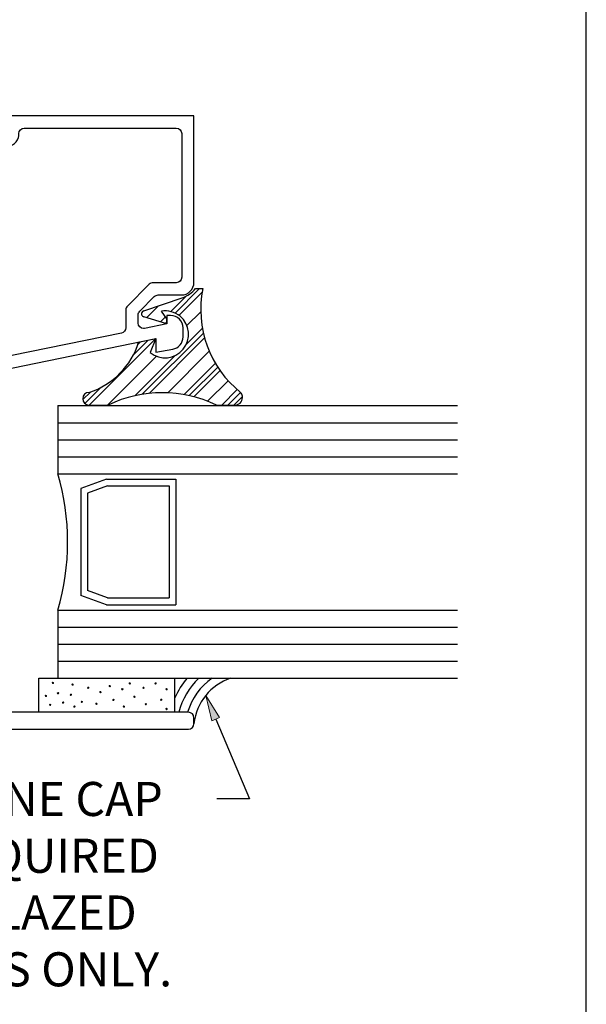
# Model space of a CAD drawing. Units: inches. Extents: x 0.5 to 8, y 0.3 to 10.6.
# Drawn here: x 5.9 to 8, y 3.1 to 6.7 of the extents above; entities that cross this region are included whole.
import ezdxf

# ---------------------------------------------------------------- set-up
doc = ezdxf.new("R2010")
doc.units = ezdxf.units.IN
doc.header["$MEASUREMENT"] = 0
doc.layers.add('OBJ', color=7, linetype='Continuous')
doc.layers.add('POLY', color=7, linetype='Continuous')

# ---------------------------------------------------------------- blocks, each defined once
blk = doc.blocks.new('block 15')
at = {"color": 7, "lineweight": 25, "true_color": 0xffffff}
blk.add_lwpolyline([(7.9875, 0.3182), (7.9875, 9.6307)], dxfattribs=at)
blk = doc.blocks.new('block 251')
at = {"color": 242, "lineweight": 25, "true_color": 0xcc0033}
blk.add_lwpolyline([(6.1632, 5.2745), (6.4072, 5.5184)], dxfattribs=at)
blk = doc.blocks.new('block 252')
at = {"color": 242, "lineweight": 25, "true_color": 0xcc0033}
blk.add_lwpolyline([(6.4923, 5.6036), (6.5774, 5.6887)], dxfattribs=at)
blk = doc.blocks.new('block 253')
at = {"color": 242, "lineweight": 25, "true_color": 0xcc0033}
blk.add_lwpolyline([(6.383, 5.3175), (6.5863, 5.5208)], dxfattribs=at)
blk = doc.blocks.new('block 254')
at = {"color": 242, "lineweight": 25, "true_color": 0xcc0033}
blk.add_lwpolyline([(6.5472, 5.3049), (6.6432, 5.4009)], dxfattribs=at)
blk = doc.blocks.new('block 255')
at = {"color": 242, "lineweight": 25, "true_color": 0xcc0033}
blk.add_lwpolyline([(6.6936, 5.2745), (6.7251, 5.306)], dxfattribs=at)
blk = doc.blocks.new('block 256')
at = {"color": 242, "lineweight": 25, "true_color": 0xcc0033}
blk.add_lwpolyline([(6.147, 5.2803), (6.2059, 5.3393)], dxfattribs=at)
blk = doc.blocks.new('block 257')
at = {"color": 242, "lineweight": 25, "true_color": 0xcc0033}
blk.add_lwpolyline([(6.4785, 5.6118), (6.5682, 5.7016)], dxfattribs=at)
blk = doc.blocks.new('block 258')
at = {"color": 242, "lineweight": 25, "true_color": 0xcc0033}
blk.add_lwpolyline([(6.3246, 5.458), (6.3794, 5.5127)], dxfattribs=at)
blk = doc.blocks.new('block 259')
at = {"color": 242, "lineweight": 25, "true_color": 0xcc0033}
blk.add_lwpolyline([(6.4411, 5.5744), (6.4472, 5.5805)], dxfattribs=at)
blk = doc.blocks.new('block 260')
at = {"color": 242, "lineweight": 25, "true_color": 0xcc0033}
blk.add_lwpolyline([(6.3575, 5.314), (6.5819, 5.5384)], dxfattribs=at)
blk = doc.blocks.new('block 261')
at = {"color": 242, "lineweight": 25, "true_color": 0xcc0033}
blk.add_lwpolyline([(6.5295, 5.3093), (6.6343, 5.4141)], dxfattribs=at)
blk = doc.blocks.new('block 262')
at = {"color": 242, "lineweight": 25, "true_color": 0xcc0033}
blk.add_lwpolyline([(6.6715, 5.2745), (6.7182, 5.3212)], dxfattribs=at)
blk = doc.blocks.new('block 263')
at = {"color": 242, "lineweight": 25, "true_color": 0xcc0033}
blk.add_lwpolyline([(6.1393, 5.2948), (6.167, 5.3224)], dxfattribs=at)
blk = doc.blocks.new('block 264')
at = {"color": 242, "lineweight": 25, "true_color": 0xcc0033}
blk.add_lwpolyline([(6.4623, 5.6177), (6.5194, 5.6749)], dxfattribs=at)
blk = doc.blocks.new('block 265')
at = {"color": 242, "lineweight": 25, "true_color": 0xcc0033}
blk.add_lwpolyline([(6.3415, 5.497), (6.3516, 5.507)], dxfattribs=at)
blk = doc.blocks.new('block 266')
at = {"color": 242, "lineweight": 25, "true_color": 0xcc0033}
blk.add_lwpolyline([(6.4241, 5.5796), (6.4424, 5.5978)], dxfattribs=at)
blk = doc.blocks.new('block 267')
at = {"color": 242, "lineweight": 25, "true_color": 0xcc0033}
blk.add_lwpolyline([(6.33, 5.3087), (6.477, 5.4557)], dxfattribs=at)
blk = doc.blocks.new('block 268')
at = {"color": 242, "lineweight": 25, "true_color": 0xcc0033}
blk.add_lwpolyline([(6.5197, 5.4983), (6.5781, 5.5568)], dxfattribs=at)
blk = doc.blocks.new('block 269')
at = {"color": 242, "lineweight": 25, "true_color": 0xcc0033}
blk.add_lwpolyline([(6.5111, 5.3129), (6.6258, 5.4277)], dxfattribs=at)
blk = doc.blocks.new('block 270')
at = {"color": 242, "lineweight": 25, "true_color": 0xcc0033}
blk.add_lwpolyline([(6.6494, 5.2745), (6.7061, 5.3312)], dxfattribs=at)
blk = doc.blocks.new('block 271')
at = {"color": 242, "lineweight": 25, "true_color": 0xcc0033}
blk.add_lwpolyline([(6.3732, 5.5949), (6.4173, 5.639)], dxfattribs=at)
blk = doc.blocks.new('block 272')
at = {"color": 242, "lineweight": 25, "true_color": 0xcc0033}
blk.add_lwpolyline([(6.2295, 5.2745), (6.4092, 5.4541)], dxfattribs=at)
blk = doc.blocks.new('block 273')
at = {"color": 242, "lineweight": 25, "true_color": 0xcc0033}
blk.add_lwpolyline([(6.5212, 5.5662), (6.5722, 5.6172)], dxfattribs=at)
blk = doc.blocks.new('block 274')
at = {"color": 242, "lineweight": 25, "true_color": 0xcc0033}
blk.add_lwpolyline([(6.4514, 5.3196), (6.6036, 5.4718)], dxfattribs=at)
blk = doc.blocks.new('block 275')
at = {"color": 242, "lineweight": 25, "true_color": 0xcc0033}
blk.add_lwpolyline([(6.5972, 5.2886), (6.6726, 5.364)], dxfattribs=at)
blk = doc.blocks.new('block 381')
at = {"color": 3, "true_color": 0x00ff00, "char_height": 0.125, "attachment_point": 7}
for s, insert in [('\\fMyriad Pro|b0|i0|c0|p34;\\W1;SILICONE CAP ', (5.3208, 3.7669)), ('\\fMyriad Pro|b0|i0|c0|p34;\\W1;BEAD REQUIRED ', (5.1124, 3.5586)), ('\\fMyriad Pro|b0|i0|c0|p34;\\W1;ON FIELD GLAZED ', (4.922, 3.3503)), ('\\fMyriad Pro|b0|i0|c0|p34;\\W1;WINDOWS ONLY.', (5.1303, 3.1419))]:
    blk.add_mtext(s, dxfattribs=dict(at, insert=insert))
blk = doc.blocks.new('block 382')
at = {"true_color": 0xff0000}
h = blk.add_hatch(color=1, dxfattribs=at)
h.dxf.hatch_style = 2
h.paths.add_polyline_path([(6.6126, 4.1165), (6.5904, 4.2089), (6.6414, 4.1287)])
at = {"lineweight": 0}
blk.add_lwpolyline([(6.6126, 4.1165), (6.5904, 4.2089), (6.6414, 4.1287), (6.6126, 4.1165)], dxfattribs=at)
at = {"color": 1, "lineweight": 25, "true_color": 0xff0000}
for points in [[(6.627, 4.1226), (6.7514, 3.8294)], [(6.7514, 3.8294), (6.6318, 3.8294)]]:
    blk.add_lwpolyline(points, dxfattribs=at)
blk = doc.blocks.new('block 449')
at = {"layer": 'OBJ', "color": 4, "lineweight": 25, "true_color": 0x00ffff}
blk.add_open_spline([(5.2432, 5.1214), (5.2321, 5.1214), (5.2232, 5.1125), (5.2232, 5.1014), (5.2232, 5.1014), (5.2232, 5.0564), (5.2232, 5.0564), (5.2232, 5.0454), (5.2321, 5.0364), (5.2432, 5.0364), (5.2432, 5.0364), (5.4832, 5.0364), (5.4832, 5.0364), (5.4942, 5.0364), (5.5032, 5.0454), (5.5032, 5.0564), (5.5032, 5.0564), (5.5032, 5.1014), (5.5032, 5.1014), (5.5032, 5.1125), (5.4942, 5.1214), (5.4832, 5.1214), (5.4721, 5.1214), (5.4632, 5.1304), (5.4632, 5.1414), (5.4632, 5.1525), (5.4721, 5.1614), (5.4832, 5.1614), (5.4832, 5.1614), (5.5032, 5.1614), (5.5032, 5.1614), (5.5032, 5.1614), (5.5652, 5.1614), (5.5652, 5.1614), (5.5652, 5.1614), (5.5652, 5.0564), (5.5652, 5.0564), (5.5652, 5.0454), (5.5741, 5.0364), (5.5852, 5.0364), (5.5852, 5.0364), (5.7352, 5.0364), (5.7352, 5.0364), (5.7694, 5.0364), (5.7972, 5.0087), (5.7972, 4.9744), (5.7972, 4.9744), (5.7972, 4.1474), (5.7972, 4.1474), (5.7972, 4.1474), (6.5272, 4.1474), (6.5272, 4.1474), (6.5382, 4.1474), (6.5472, 4.1385), (6.5472, 4.1274), (6.5472, 4.1274), (6.5472, 4.1054), (6.5472, 4.1054), (6.5472, 4.0944), (6.5382, 4.0854), (6.5272, 4.0854), (6.5272, 4.0854), (4.4422, 4.0854), (4.4422, 4.0854), (4.4311, 4.0854), (4.4222, 4.0944), (4.4222, 4.1054), (4.4222, 4.1054), (4.4222, 4.1904), (4.4222, 4.1904), (4.4222, 4.2015), (4.4311, 4.2104), (4.4422, 4.2104), (4.4422, 4.2104), (4.4922, 4.2104), (4.4922, 4.2104), (4.5005, 4.2104), (4.5072, 4.2037), (4.5072, 4.1954), (4.5072, 4.1872), (4.5005, 4.1804), (4.4922, 4.1804), (4.4922, 4.1804), (4.4622, 4.1804), (4.4622, 4.1804), (4.4622, 4.1804), (4.4622, 4.1304), (4.4622, 4.1304), (4.4622, 4.1304), (4.6422, 4.1304), (4.6422, 4.1304), (4.6422, 4.1304), (4.6422, 4.1804), (4.6422, 4.1804), (4.6422, 4.1804), (4.6122, 4.1804), (4.6122, 4.1804), (4.6039, 4.1804), (4.5972, 4.1872), (4.5972, 4.1954), (4.5972, 4.2037), (4.6039, 4.2104), (4.6122, 4.2104), (4.6122, 4.2104), (4.6622, 4.2104), (4.6622, 4.2104), (4.6732, 4.2104), (4.6822, 4.2015), (4.6822, 4.1904), (4.6822, 4.1904), (4.6822, 4.1674), (4.6822, 4.1674), (4.6822, 4.1564), (4.6911, 4.1474), (4.7022, 4.1474), (4.7022, 4.1474), (5.1532, 4.1474), (5.1532, 4.1474), (5.1642, 4.1474), (5.1732, 4.1564), (5.1732, 4.1674), (5.1732, 4.1674), (5.1732, 4.6644), (5.1732, 4.6644), (5.1732, 4.6755), (5.1821, 4.6844), (5.1932, 4.6844), (5.1932, 4.6844), (5.2232, 4.6844), (5.2232, 4.6844), (5.2232, 4.6844), (5.2232, 4.5844), (5.2232, 4.5844), (5.2232, 4.5844), (5.3632, 4.5844), (5.3632, 4.5844), (5.3632, 4.5844), (5.3632, 4.9744), (5.3632, 4.9744), (5.3632, 4.9744), (5.2232, 4.9744), (5.2232, 4.9744), (5.2232, 4.9744), (5.2232, 4.8744), (5.2232, 4.8744), (5.2232, 4.8744), (5.1932, 4.8744), (5.1932, 4.8744), (5.1821, 4.8744), (5.1732, 4.8834), (5.1732, 4.8944), (5.1732, 4.8944), (5.1732, 5.0994), (5.1732, 5.0994), (5.1732, 5.1337), (5.2009, 5.1614), (5.2352, 5.1614), (5.2352, 5.1614), (5.2432, 5.1614), (5.2432, 5.1614), (5.2542, 5.1614), (5.2632, 5.1525), (5.2632, 5.1414), (5.2632, 5.1304), (5.2542, 5.1214), (5.2432, 5.1214)], degree=3, knots=[0, 0, 0, 0, 1, 1, 1, 2, 2, 2, 3, 3, 3, 4, 4, 4, 5, 5, 5, 6, 6, 6, 7, 7, 7, 8, 8, 8, 9, 9, 9, 10, 10, 10, 11, 11, 11, 12, 12, 12, 13, 13, 13, 14, 14, 14, 15, 15, 15, 16, 16, 16, 17, 17, 17, 18, 18, 18, 19, 19, 19, 20, 20, 20, 21, 21, 21, 22, 22, 22, 23, 23, 23, 24, 24, 24, 25, 25, 25, 26, 26, 26, 27, 27, 27, 28, 28, 28, 29, 29, 29, 30, 30, 30, 31, 31, 31, 32, 32, 32, 33, 33, 33, 34, 34, 34, 35, 35, 35, 36, 36, 36, 37, 37, 37, 38, 38, 38, 39, 39, 39, 40, 40, 40, 41, 41, 41, 42, 42, 42, 43, 43, 43, 44, 44, 44, 45, 45, 45, 46, 46, 46, 47, 47, 47, 48, 48, 48, 49, 49, 49, 50, 50, 50, 51, 51, 51, 52, 52, 52, 53, 53, 53, 54, 54, 54, 55, 55, 55, 55], dxfattribs=at)
blk = doc.blocks.new('block 476')
at = {"layer": 'OBJ', "color": 4, "lineweight": 25, "true_color": 0x00ffff}
blk.add_open_spline([(6.0472, 4.5224), (6.0957, 4.6856), (6.0957, 4.8593), (6.0472, 5.0224)], degree=3, dxfattribs=at)
blk = doc.blocks.new('block 477')
at = {"layer": 'OBJ', "color": 4, "lineweight": 25, "true_color": 0x00ffff}
blk.add_lwpolyline([(6.1566, 4.9512), (6.1566, 4.5937)], dxfattribs=at)
blk = doc.blocks.new('block 478')
at = {"layer": 'OBJ', "color": 4, "lineweight": 25, "true_color": 0x00ffff}
blk.add_lwpolyline([(6.1316, 4.9688), (6.1316, 4.5761)], dxfattribs=at)
blk = doc.blocks.new('block 479')
at = {"layer": 'OBJ', "color": 4, "lineweight": 25, "true_color": 0x00ffff}
blk.add_lwpolyline([(6.4563, 4.9778), (6.4563, 4.5671)], dxfattribs=at)
blk = doc.blocks.new('block 480')
at = {"layer": 'OBJ', "color": 4, "lineweight": 25, "true_color": 0x00ffff}
blk.add_lwpolyline([(6.4813, 5.0028), (6.4813, 4.5421)], dxfattribs=at)
blk = doc.blocks.new('block 481')
at = {"layer": 'OBJ', "color": 4, "lineweight": 25, "true_color": 0x00ffff}
blk.add_lwpolyline([(6.0472, 4.2724), (7.5141, 4.2724)], dxfattribs=at)
blk = doc.blocks.new('block 482')
at = {"layer": 'OBJ', "color": 4, "lineweight": 25, "true_color": 0x00ffff}
blk.add_lwpolyline([(6.0472, 4.5224), (7.5141, 4.5224)], dxfattribs=at)
blk = doc.blocks.new('block 483')
at = {"layer": 'OBJ', "color": 4, "lineweight": 25, "true_color": 0x00ffff}
blk.add_lwpolyline([(6.0472, 4.4599), (7.5141, 4.4599)], dxfattribs=at)
blk = doc.blocks.new('block 484')
at = {"layer": 'OBJ', "color": 4, "lineweight": 25, "true_color": 0x00ffff}
blk.add_lwpolyline([(6.0472, 4.3974), (7.5141, 4.3974)], dxfattribs=at)
blk = doc.blocks.new('block 485')
at = {"layer": 'OBJ', "color": 4, "lineweight": 25, "true_color": 0x00ffff}
blk.add_lwpolyline([(6.0472, 4.3349), (7.5141, 4.3349)], dxfattribs=at)
blk = doc.blocks.new('block 486')
at = {"layer": 'OBJ', "color": 4, "lineweight": 25, "true_color": 0x00ffff}
blk.add_lwpolyline([(6.2259, 4.5421), (6.1316, 4.5761)], dxfattribs=at)
blk = doc.blocks.new('block 487')
at = {"layer": 'OBJ', "color": 4, "lineweight": 25, "true_color": 0x00ffff}
blk.add_lwpolyline([(6.2303, 4.5671), (6.4563, 4.5671)], dxfattribs=at)
blk = doc.blocks.new('block 488')
at = {"layer": 'OBJ', "color": 4, "lineweight": 25, "true_color": 0x00ffff}
blk.add_lwpolyline([(6.2259, 4.5421), (6.4813, 4.5421)], dxfattribs=at)
blk = doc.blocks.new('block 489')
at = {"layer": 'OBJ', "color": 4, "lineweight": 25, "true_color": 0x00ffff}
blk.add_lwpolyline([(6.2303, 4.5671), (6.1566, 4.5937)], dxfattribs=at)
blk = doc.blocks.new('block 490')
at = {"layer": 'OBJ', "color": 4, "lineweight": 25, "true_color": 0x00ffff}
blk.add_lwpolyline([(6.0472, 4.5224), (6.0472, 4.2724)], dxfattribs=at)
blk = doc.blocks.new('block 491')
at = {"layer": 'OBJ', "color": 4, "lineweight": 25, "true_color": 0x00ffff}
blk.add_lwpolyline([(6.0472, 5.0224), (7.5141, 5.0224)], dxfattribs=at)
blk = doc.blocks.new('block 492')
at = {"layer": 'OBJ', "color": 4, "lineweight": 25, "true_color": 0x00ffff}
blk.add_lwpolyline([(6.0472, 5.2724), (7.5141, 5.2724)], dxfattribs=at)
blk = doc.blocks.new('block 493')
at = {"layer": 'OBJ', "color": 4, "lineweight": 25, "true_color": 0x00ffff}
blk.add_lwpolyline([(6.0472, 5.2099), (7.5141, 5.2099)], dxfattribs=at)
blk = doc.blocks.new('block 494')
at = {"layer": 'OBJ', "color": 4, "lineweight": 25, "true_color": 0x00ffff}
blk.add_lwpolyline([(6.0472, 5.1474), (7.5141, 5.1474)], dxfattribs=at)
blk = doc.blocks.new('block 495')
at = {"layer": 'OBJ', "color": 4, "lineweight": 25, "true_color": 0x00ffff}
blk.add_lwpolyline([(6.0472, 5.0849), (7.5141, 5.0849)], dxfattribs=at)
blk = doc.blocks.new('block 496')
at = {"layer": 'OBJ', "color": 4, "lineweight": 25, "true_color": 0x00ffff}
blk.add_open_spline([(5.8782, 5.4558), (5.8782, 5.4558), (6.2812, 5.5385), (6.2812, 5.5385), (6.2905, 5.5404), (6.2972, 5.5486), (6.2972, 5.5581), (6.2972, 5.5581), (6.2972, 5.6234), (6.2972, 5.6234), (6.2972, 5.6287), (6.2993, 5.6338), (6.303, 5.6375), (6.303, 5.6375), (6.3831, 5.7176), (6.3831, 5.7176), (6.3868, 5.7213), (6.3919, 5.7234), (6.3972, 5.7234), (6.3972, 5.7234), (6.4822, 5.7234), (6.4822, 5.7234), (6.4932, 5.7234), (6.5022, 5.7324), (6.5022, 5.7434), (6.5022, 5.7434), (6.5022, 6.2704), (6.5022, 6.2704), (6.5022, 6.2815), (6.4932, 6.2904), (6.4822, 6.2904), (6.4822, 6.2904), (5.9242, 6.2904), (5.9242, 6.2904), (5.9131, 6.2904), (5.9042, 6.2815), (5.9042, 6.2704), (5.9042, 6.2704), (5.9042, 6.2681), (5.9042, 6.2681), (5.9042, 6.2642), (5.9037, 6.2603), (5.9027, 6.2565), (5.8963, 6.2325), (5.8716, 6.2182), (5.8476, 6.2246), (5.8476, 6.2246), (5.8092, 6.2349), (5.8092, 6.2349), (5.8092, 6.2349), (5.8092, 6.2814), (5.8092, 6.2814), (5.8092, 6.2814), (5.8392, 6.2734), (5.8392, 6.2734), (5.8392, 6.2734), (5.8592, 6.2734), (5.8592, 6.2734), (5.8592, 6.2734), (5.8592, 6.3354), (5.8592, 6.3354), (5.8592, 6.3354), (6.5472, 6.3354), (6.5472, 6.3354), (6.5472, 6.3354), (6.5472, 5.7244), (6.5472, 5.7244), (6.5472, 5.699), (6.5266, 5.6784), (6.5012, 5.6784), (6.5012, 5.6784), (6.4159, 5.6784), (6.4159, 5.6784), (6.4106, 5.6784), (6.4055, 5.6763), (6.4017, 5.6726), (6.4017, 5.6726), (6.348, 5.6189), (6.348, 5.6189), (6.3443, 5.6151), (6.3422, 5.6101), (6.3422, 5.6048), (6.3422, 5.6048), (6.3422, 5.5756), (6.3422, 5.5756), (6.3422, 5.5645), (6.3511, 5.5556), (6.3622, 5.5556), (6.3635, 5.5556), (6.3649, 5.5557), (6.3662, 5.556), (6.3662, 5.556), (6.4472, 5.5726), (6.4472, 5.5726), (6.4472, 5.5726), (6.4472, 5.6034), (6.4472, 5.6034), (6.4472, 5.6034), (6.4612, 5.6034), (6.4612, 5.6034), (6.4866, 5.6034), (6.5072, 5.5828), (6.5072, 5.5574), (6.5072, 5.5574), (6.5072, 5.5247), (6.5072, 5.5247), (6.5072, 5.5024), (6.4912, 5.4832), (6.4692, 5.4794), (6.4692, 5.4794), (6.4072, 5.4684), (6.4072, 5.4684), (6.4072, 5.4684), (6.4072, 5.5184), (6.4072, 5.5184), (6.4072, 5.5184), (5.8342, 5.4009), (5.8342, 5.4009), (5.8329, 5.4006), (5.8315, 5.4004), (5.8302, 5.4004), (5.8302, 5.4004), (5.7532, 5.4004), (5.7532, 5.4004), (5.7278, 5.4004), (5.7072, 5.421), (5.7072, 5.4464), (5.7072, 5.4464), (5.7072, 5.4934), (5.7072, 5.4934), (5.7075, 5.5055), (5.7171, 5.5152), (5.7292, 5.5154), (5.7416, 5.5157), (5.7519, 5.5059), (5.7522, 5.4934), (5.7522, 5.4934), (5.7522, 5.4454), (5.7522, 5.4454), (5.7522, 5.4454), (5.8092, 5.4454), (5.8092, 5.4454), (5.8092, 5.4454), (5.8092, 5.6114), (5.8092, 5.6114), (5.8095, 5.6235), (5.8191, 5.6332), (5.8312, 5.6334), (5.8436, 5.6337), (5.8539, 5.6239), (5.8542, 5.6114), (5.8542, 5.6114), (5.8542, 5.4754), (5.8542, 5.4754), (5.8542, 5.4644), (5.8631, 5.4554), (5.8742, 5.4554), (5.8755, 5.4554), (5.8769, 5.4556), (5.8782, 5.4558)], degree=3, knots=[0, 0, 0, 0, 1, 1, 1, 2, 2, 2, 3, 3, 3, 4, 4, 4, 5, 5, 5, 6, 6, 6, 7, 7, 7, 8, 8, 8, 9, 9, 9, 10, 10, 10, 11, 11, 11, 12, 12, 12, 13, 13, 13, 14, 14, 14, 15, 15, 15, 16, 16, 16, 17, 17, 17, 18, 18, 18, 19, 19, 19, 20, 20, 20, 21, 21, 21, 22, 22, 22, 23, 23, 23, 24, 24, 24, 25, 25, 25, 26, 26, 26, 27, 27, 27, 28, 28, 28, 29, 29, 29, 30, 30, 30, 31, 31, 31, 32, 32, 32, 33, 33, 33, 34, 34, 34, 35, 35, 35, 36, 36, 36, 37, 37, 37, 38, 38, 38, 39, 39, 39, 40, 40, 40, 41, 41, 41, 42, 42, 42, 43, 43, 43, 44, 44, 44, 45, 45, 45, 46, 46, 46, 47, 47, 47, 48, 48, 48, 49, 49, 49, 50, 50, 50, 51, 51, 51, 52, 52, 52, 53, 53, 53, 53], dxfattribs=at)
blk = doc.blocks.new('block 497')
at = {"layer": 'OBJ', "color": 4, "lineweight": 25, "true_color": 0x00ffff}
blk.add_lwpolyline([(6.2259, 5.0028), (6.1316, 4.9688)], dxfattribs=at)
blk = doc.blocks.new('block 498')
at = {"layer": 'OBJ', "color": 4, "lineweight": 25, "true_color": 0x00ffff}
blk.add_lwpolyline([(6.2303, 4.9778), (6.4563, 4.9778)], dxfattribs=at)
blk = doc.blocks.new('block 499')
at = {"layer": 'OBJ', "color": 4, "lineweight": 25, "true_color": 0x00ffff}
blk.add_lwpolyline([(6.2259, 5.0028), (6.4813, 5.0028)], dxfattribs=at)
blk = doc.blocks.new('block 500')
at = {"layer": 'OBJ', "color": 4, "lineweight": 25, "true_color": 0x00ffff}
blk.add_lwpolyline([(6.2303, 4.9778), (6.1566, 4.9512)], dxfattribs=at)
blk = doc.blocks.new('block 501')
at = {"layer": 'OBJ', "color": 4, "lineweight": 25, "true_color": 0x00ffff}
blk.add_lwpolyline([(6.0472, 5.2724), (6.0472, 5.0224)], dxfattribs=at)
blk = doc.blocks.new('block 564')
at = {"layer": 'POLY', "color": 242, "lineweight": 25, "true_color": 0xcc0033}
blk.add_lwpolyline([(5.9774, 4.1474), (5.9774, 4.2724)], dxfattribs=at)
blk = doc.blocks.new('block 565')
at = {"layer": 'POLY', "color": 242, "lineweight": 25, "true_color": 0xcc0033}
blk.add_lwpolyline([(6.4774, 4.1474), (6.4774, 4.2724)], dxfattribs=at)
blk = doc.blocks.new('block 566')
at = {"layer": 'POLY', "color": 242, "lineweight": 13, "true_color": 0xcc0033}
blk.add_open_spline([(6.2012, 4.2217), (6.2012, 4.2204), (6.2023, 4.2192), (6.2037, 4.2192), (6.2051, 4.2192), (6.2062, 4.2204), (6.2062, 4.2217), (6.2062, 4.2231), (6.2051, 4.2242), (6.2037, 4.2242), (6.2023, 4.2242), (6.2012, 4.2231), (6.2012, 4.2217)], degree=3, knots=[0, 0, 0, 0, 1, 1, 1, 2, 2, 2, 3, 3, 3, 4, 4, 4, 4], dxfattribs=at)
blk = doc.blocks.new('block 567')
at = {"layer": 'POLY', "color": 242, "lineweight": 13, "true_color": 0xcc0033}
blk.add_open_spline([(6.1062, 4.1685), (6.1062, 4.1671), (6.1073, 4.166), (6.1087, 4.166), (6.1101, 4.166), (6.1112, 4.1671), (6.1112, 4.1685), (6.1112, 4.1699), (6.1101, 4.171), (6.1087, 4.171), (6.1073, 4.171), (6.1062, 4.1699), (6.1062, 4.1685)], degree=3, knots=[0, 0, 0, 0, 1, 1, 1, 2, 2, 2, 3, 3, 3, 4, 4, 4, 4], dxfattribs=at)
blk = doc.blocks.new('block 568')
at = {"layer": 'POLY', "color": 242, "lineweight": 13, "true_color": 0xcc0033}
blk.add_open_spline([(6.099, 4.2491), (6.099, 4.2477), (6.1001, 4.2466), (6.1015, 4.2466), (6.1029, 4.2466), (6.104, 4.2477), (6.104, 4.2491), (6.104, 4.2505), (6.1029, 4.2516), (6.1015, 4.2516), (6.1001, 4.2516), (6.099, 4.2505), (6.099, 4.2491)], degree=3, knots=[0, 0, 0, 0, 1, 1, 1, 2, 2, 2, 3, 3, 3, 4, 4, 4, 4], dxfattribs=at)
blk = doc.blocks.new('block 569')
at = {"layer": 'POLY', "color": 242, "lineweight": 13, "true_color": 0xcc0033}
blk.add_open_spline([(6.0169, 4.1742), (6.0169, 4.1729), (6.0181, 4.1717), (6.0194, 4.1717), (6.0208, 4.1717), (6.0219, 4.1729), (6.0219, 4.1742), (6.0219, 4.1756), (6.0208, 4.1767), (6.0194, 4.1767), (6.0181, 4.1767), (6.0169, 4.1756), (6.0169, 4.1742)], degree=3, knots=[0, 0, 0, 0, 1, 1, 1, 2, 2, 2, 3, 3, 3, 4, 4, 4, 4], dxfattribs=at)
blk = doc.blocks.new('block 570')
at = {"layer": 'POLY', "color": 242, "lineweight": 13, "true_color": 0xcc0033}
blk.add_open_spline([(6.0644, 4.1829), (6.0644, 4.1815), (6.0656, 4.1804), (6.0669, 4.1804), (6.0683, 4.1804), (6.0694, 4.1815), (6.0694, 4.1829), (6.0694, 4.1843), (6.0683, 4.1854), (6.0669, 4.1854), (6.0656, 4.1854), (6.0644, 4.1843), (6.0644, 4.1829)], degree=3, knots=[0, 0, 0, 0, 1, 1, 1, 2, 2, 2, 3, 3, 3, 4, 4, 4, 4], dxfattribs=at)
blk = doc.blocks.new('block 571')
at = {"layer": 'POLY', "color": 242, "lineweight": 13, "true_color": 0xcc0033}
blk.add_open_spline([(6.0011, 4.2074), (6.0011, 4.206), (6.0022, 4.2049), (6.0036, 4.2049), (6.005, 4.2049), (6.0061, 4.206), (6.0061, 4.2074), (6.0061, 4.2087), (6.005, 4.2099), (6.0036, 4.2099), (6.0022, 4.2099), (6.0011, 4.2087), (6.0011, 4.2074)], degree=3, knots=[0, 0, 0, 0, 1, 1, 1, 2, 2, 2, 3, 3, 3, 4, 4, 4, 4], dxfattribs=at)
blk = doc.blocks.new('block 572')
at = {"layer": 'POLY', "color": 242, "lineweight": 13, "true_color": 0xcc0033}
blk.add_open_spline([(6.0457, 4.2174), (6.0457, 4.216), (6.0469, 4.2149), (6.0482, 4.2149), (6.0496, 4.2149), (6.0507, 4.216), (6.0507, 4.2174), (6.0507, 4.2188), (6.0496, 4.2199), (6.0482, 4.2199), (6.0469, 4.2199), (6.0457, 4.2188), (6.0457, 4.2174)], degree=3, knots=[0, 0, 0, 0, 1, 1, 1, 2, 2, 2, 3, 3, 3, 4, 4, 4, 4], dxfattribs=at)
blk = doc.blocks.new('block 573')
at = {"layer": 'POLY', "color": 242, "lineweight": 13, "true_color": 0xcc0033}
blk.add_open_spline([(6.1868, 4.1786), (6.1868, 4.1772), (6.1879, 4.1761), (6.1893, 4.1761), (6.1907, 4.1761), (6.1918, 4.1772), (6.1918, 4.1786), (6.1918, 4.1799), (6.1907, 4.1811), (6.1893, 4.1811), (6.1879, 4.1811), (6.1868, 4.1799), (6.1868, 4.1786)], degree=3, knots=[0, 0, 0, 0, 1, 1, 1, 2, 2, 2, 3, 3, 3, 4, 4, 4, 4], dxfattribs=at)
blk = doc.blocks.new('block 574')
at = {"layer": 'POLY', "color": 242, "lineweight": 13, "true_color": 0xcc0033}
blk.add_open_spline([(6.1566, 4.2376), (6.1566, 4.2362), (6.1577, 4.2351), (6.1591, 4.2351), (6.1604, 4.2351), (6.1616, 4.2362), (6.1616, 4.2376), (6.1616, 4.239), (6.1604, 4.2401), (6.1591, 4.2401), (6.1577, 4.2401), (6.1566, 4.239), (6.1566, 4.2376)], degree=3, knots=[0, 0, 0, 0, 1, 1, 1, 2, 2, 2, 3, 3, 3, 4, 4, 4, 4], dxfattribs=at)
blk = doc.blocks.new('block 575')
at = {"layer": 'POLY', "color": 242, "lineweight": 13, "true_color": 0xcc0033}
blk.add_open_spline([(6.1335, 4.1858), (6.1335, 4.1844), (6.1347, 4.1833), (6.136, 4.1833), (6.1374, 4.1833), (6.1385, 4.1844), (6.1385, 4.1858), (6.1385, 4.1871), (6.1374, 4.1883), (6.136, 4.1883), (6.1347, 4.1883), (6.1335, 4.1871), (6.1335, 4.1858)], degree=3, knots=[0, 0, 0, 0, 1, 1, 1, 2, 2, 2, 3, 3, 3, 4, 4, 4, 4], dxfattribs=at)
blk = doc.blocks.new('block 576')
at = {"layer": 'POLY', "color": 242, "lineweight": 13, "true_color": 0xcc0033}
blk.add_open_spline([(6.0932, 4.2117), (6.0932, 4.2103), (6.0944, 4.2092), (6.0957, 4.2092), (6.0971, 4.2092), (6.0982, 4.2103), (6.0982, 4.2117), (6.0982, 4.2131), (6.0971, 4.2142), (6.0957, 4.2142), (6.0944, 4.2142), (6.0932, 4.2131), (6.0932, 4.2117)], degree=3, knots=[0, 0, 0, 0, 1, 1, 1, 2, 2, 2, 3, 3, 3, 4, 4, 4, 4], dxfattribs=at)
blk = doc.blocks.new('block 577')
at = {"layer": 'POLY', "color": 242, "lineweight": 13, "true_color": 0xcc0033}
blk.add_open_spline([(6.027, 4.2549), (6.027, 4.2535), (6.0281, 4.2524), (6.0295, 4.2524), (6.0309, 4.2524), (6.032, 4.2535), (6.032, 4.2549), (6.032, 4.2562), (6.0309, 4.2574), (6.0295, 4.2574), (6.0281, 4.2574), (6.027, 4.2562), (6.027, 4.2549)], degree=3, knots=[0, 0, 0, 0, 1, 1, 1, 2, 2, 2, 3, 3, 3, 4, 4, 4, 4], dxfattribs=at)
blk = doc.blocks.new('block 578')
at = {"layer": 'POLY', "color": 242, "lineweight": 13, "true_color": 0xcc0033}
blk.add_open_spline([(6.2818, 4.2318), (6.2818, 4.2304), (6.2829, 4.2293), (6.2843, 4.2293), (6.2857, 4.2293), (6.2868, 4.2304), (6.2868, 4.2318), (6.2868, 4.2332), (6.2857, 4.2343), (6.2843, 4.2343), (6.2829, 4.2343), (6.2818, 4.2332), (6.2818, 4.2318)], degree=3, knots=[0, 0, 0, 0, 1, 1, 1, 2, 2, 2, 3, 3, 3, 4, 4, 4, 4], dxfattribs=at)
blk = doc.blocks.new('block 579')
at = {"layer": 'POLY', "color": 242, "lineweight": 13, "true_color": 0xcc0033}
blk.add_open_spline([(6.4444, 4.2318), (6.4444, 4.2304), (6.4456, 4.2293), (6.4469, 4.2293), (6.4483, 4.2293), (6.4494, 4.2304), (6.4494, 4.2318), (6.4494, 4.2332), (6.4483, 4.2343), (6.4469, 4.2343), (6.4456, 4.2343), (6.4444, 4.2332), (6.4444, 4.2318)], degree=3, knots=[0, 0, 0, 0, 1, 1, 1, 2, 2, 2, 3, 3, 3, 4, 4, 4, 4], dxfattribs=at)
blk = doc.blocks.new('block 580')
at = {"layer": 'POLY', "color": 242, "lineweight": 13, "true_color": 0xcc0033}
blk.add_open_spline([(6.4041, 4.2534), (6.4041, 4.252), (6.4053, 4.2509), (6.4066, 4.2509), (6.408, 4.2509), (6.4091, 4.252), (6.4091, 4.2534), (6.4091, 4.2548), (6.408, 4.2559), (6.4066, 4.2559), (6.4053, 4.2559), (6.4041, 4.2548), (6.4041, 4.2534)], degree=3, knots=[0, 0, 0, 0, 1, 1, 1, 2, 2, 2, 3, 3, 3, 4, 4, 4, 4], dxfattribs=at)
blk = doc.blocks.new('block 581')
at = {"layer": 'POLY', "color": 242, "lineweight": 13, "true_color": 0xcc0033}
blk.add_open_spline([(6.3595, 4.2376), (6.3595, 4.2362), (6.3606, 4.2351), (6.362, 4.2351), (6.3634, 4.2351), (6.3645, 4.2362), (6.3645, 4.2376), (6.3645, 4.239), (6.3634, 4.2401), (6.362, 4.2401), (6.3606, 4.2401), (6.3595, 4.239), (6.3595, 4.2376)], degree=3, knots=[0, 0, 0, 0, 1, 1, 1, 2, 2, 2, 3, 3, 3, 4, 4, 4, 4], dxfattribs=at)
blk = doc.blocks.new('block 582')
at = {"layer": 'POLY', "color": 242, "lineweight": 13, "true_color": 0xcc0033}
blk.add_open_spline([(6.3091, 4.2534), (6.3091, 4.252), (6.3103, 4.2509), (6.3116, 4.2509), (6.313, 4.2509), (6.3141, 4.252), (6.3141, 4.2534), (6.3141, 4.2548), (6.313, 4.2559), (6.3116, 4.2559), (6.3103, 4.2559), (6.3091, 4.2548), (6.3091, 4.2534)], degree=3, knots=[0, 0, 0, 0, 1, 1, 1, 2, 2, 2, 3, 3, 3, 4, 4, 4, 4], dxfattribs=at)
blk = doc.blocks.new('block 583')
at = {"layer": 'POLY', "color": 242, "lineweight": 13, "true_color": 0xcc0033}
blk.add_open_spline([(6.2357, 4.2433), (6.2357, 4.242), (6.2368, 4.2408), (6.2382, 4.2408), (6.2396, 4.2408), (6.2407, 4.242), (6.2407, 4.2433), (6.2407, 4.2447), (6.2396, 4.2458), (6.2382, 4.2458), (6.2368, 4.2458), (6.2357, 4.2447), (6.2357, 4.2433)], degree=3, knots=[0, 0, 0, 0, 1, 1, 1, 2, 2, 2, 3, 3, 3, 4, 4, 4, 4], dxfattribs=at)
blk = doc.blocks.new('block 584')
at = {"layer": 'POLY', "color": 242, "lineweight": 13, "true_color": 0xcc0033}
blk.add_open_spline([(6.4245, 4.1936), (6.4245, 4.1922), (6.4256, 4.1911), (6.427, 4.1911), (6.4284, 4.1911), (6.4295, 4.1922), (6.4295, 4.1936), (6.4295, 4.195), (6.4284, 4.1961), (6.427, 4.1961), (6.4256, 4.1961), (6.4245, 4.195), (6.4245, 4.1936)], degree=3, knots=[0, 0, 0, 0, 1, 1, 1, 2, 2, 2, 3, 3, 3, 4, 4, 4, 4], dxfattribs=at)
blk = doc.blocks.new('block 585')
at = {"layer": 'POLY', "color": 242, "lineweight": 13, "true_color": 0xcc0033}
blk.add_open_spline([(6.2875, 4.1685), (6.2875, 4.1671), (6.2887, 4.166), (6.29, 4.166), (6.2914, 4.166), (6.2925, 4.1671), (6.2925, 4.1685), (6.2925, 4.1699), (6.2914, 4.171), (6.29, 4.171), (6.2887, 4.171), (6.2875, 4.1699), (6.2875, 4.1685)], degree=3, knots=[0, 0, 0, 0, 1, 1, 1, 2, 2, 2, 3, 3, 3, 4, 4, 4, 4], dxfattribs=at)
blk = doc.blocks.new('block 586')
at = {"layer": 'POLY', "color": 242, "lineweight": 13, "true_color": 0xcc0033}
blk.add_open_spline([(6.2493, 4.1928), (6.2493, 4.1914), (6.2505, 4.1903), (6.2518, 4.1903), (6.2532, 4.1903), (6.2543, 4.1914), (6.2543, 4.1928), (6.2543, 4.1942), (6.2532, 4.1953), (6.2518, 4.1953), (6.2505, 4.1953), (6.2493, 4.1942), (6.2493, 4.1928)], degree=3, knots=[0, 0, 0, 0, 1, 1, 1, 2, 2, 2, 3, 3, 3, 4, 4, 4, 4], dxfattribs=at)
blk = doc.blocks.new('block 587')
at = {"layer": 'POLY', "color": 242, "lineweight": 13, "true_color": 0xcc0033}
blk.add_open_spline([(6.3682, 4.1771), (6.3682, 4.1757), (6.3693, 4.1746), (6.3707, 4.1746), (6.372, 4.1746), (6.3732, 4.1757), (6.3732, 4.1771), (6.3732, 4.1785), (6.372, 4.1796), (6.3707, 4.1796), (6.3693, 4.1796), (6.3682, 4.1785), (6.3682, 4.1771)], degree=3, knots=[0, 0, 0, 0, 1, 1, 1, 2, 2, 2, 3, 3, 3, 4, 4, 4, 4], dxfattribs=at)
blk = doc.blocks.new('block 588')
at = {"layer": 'POLY', "color": 242, "lineweight": 13, "true_color": 0xcc0033}
blk.add_open_spline([(6.3264, 4.2045), (6.3264, 4.2031), (6.3275, 4.202), (6.3289, 4.202), (6.3303, 4.202), (6.3314, 4.2031), (6.3314, 4.2045), (6.3314, 4.2059), (6.3303, 4.207), (6.3289, 4.207), (6.3275, 4.207), (6.3264, 4.2059), (6.3264, 4.2045)], degree=3, knots=[0, 0, 0, 0, 1, 1, 1, 2, 2, 2, 3, 3, 3, 4, 4, 4, 4], dxfattribs=at)
blk = doc.blocks.new('block 589')
at = {"layer": 'POLY', "color": 242, "lineweight": 13, "true_color": 0xcc0033}
blk.add_open_spline([(6.4442, 4.1595), (6.4442, 4.1582), (6.4453, 4.157), (6.4467, 4.157), (6.4481, 4.157), (6.4492, 4.1582), (6.4492, 4.1595), (6.4492, 4.1609), (6.4481, 4.162), (6.4467, 4.162), (6.4453, 4.162), (6.4442, 4.1609), (6.4442, 4.1595)], degree=3, knots=[0, 0, 0, 0, 1, 1, 1, 2, 2, 2, 3, 3, 3, 4, 4, 4, 4], dxfattribs=at)
blk = doc.blocks.new('block 590')
at = {"layer": 'POLY', "color": 242, "lineweight": 25, "true_color": 0xcc0033}
blk.add_lwpolyline([(5.9774, 4.2724), (6.4774, 4.2724)], dxfattribs=at)
blk = doc.blocks.new('block 591')
at = {"layer": 'POLY', "color": 242, "lineweight": 25, "true_color": 0xcc0033}
blk.add_open_spline([(6.6828, 4.2724), (6.6087, 4.2482), (6.5557, 4.1829), (6.5472, 4.1054)], degree=3, dxfattribs=at)
blk = doc.blocks.new('block 592')
at = {"layer": 'POLY', "color": 242, "lineweight": 25, "true_color": 0xcc0033}
blk.add_open_spline([(6.5223, 4.2724), (6.5039, 4.2508), (6.4888, 4.2265), (6.4774, 4.2005)], degree=3, dxfattribs=at)
blk = doc.blocks.new('block 593')
at = {"layer": 'POLY', "color": 242, "lineweight": 25, "true_color": 0xcc0033}
blk.add_open_spline([(6.5649, 4.2724), (6.5293, 4.2385), (6.5039, 4.1952), (6.4919, 4.1474)], degree=3, dxfattribs=at)
blk = doc.blocks.new('block 594')
at = {"layer": 'POLY', "color": 242, "lineweight": 25, "true_color": 0xcc0033}
blk.add_open_spline([(6.6138, 4.2724), (6.5704, 4.2424), (6.5387, 4.1982), (6.524, 4.1474)], degree=3, dxfattribs=at)
blk = doc.blocks.new('block 595')
at = {"layer": 'POLY', "color": 242, "lineweight": 25, "true_color": 0xcc0033}
blk.add_lwpolyline([(6.6294, 5.2745), (6.702, 5.2745)], dxfattribs=at)
blk = doc.blocks.new('block 596')
at = {"layer": 'POLY', "color": 242, "lineweight": 25, "true_color": 0xcc0033}
blk.add_lwpolyline([(6.1624, 5.2745), (6.2328, 5.2745)], dxfattribs=at)
blk = doc.blocks.new('block 597')
at = {"layer": 'POLY', "color": 242, "lineweight": 25, "true_color": 0xcc0033}
blk.add_open_spline([(6.6294, 5.2745), (6.5041, 5.3352), (6.358, 5.3352), (6.2328, 5.2745)], degree=3, dxfattribs=at)
blk = doc.blocks.new('block 598')
at = {"layer": 'POLY', "color": 242, "lineweight": 25, "true_color": 0xcc0033}
blk.add_open_spline([(6.702, 5.2745), (6.7174, 5.2773), (6.7277, 5.2921), (6.7249, 5.3075), (6.724, 5.3125), (6.7218, 5.3171), (6.7186, 5.3209)], degree=3, knots=[0, 0, 0, 0, 1, 1, 1, 2, 2, 2, 2], dxfattribs=at)
blk = doc.blocks.new('block 599')
at = {"layer": 'POLY', "color": 242, "lineweight": 25, "true_color": 0xcc0033}
blk.add_open_spline([(6.5798, 5.7016), (6.551, 5.5587), (6.6046, 5.4117), (6.7186, 5.3209)], degree=3, dxfattribs=at)
blk = doc.blocks.new('block 600')
at = {"layer": 'POLY', "color": 242, "lineweight": 25, "true_color": 0xcc0033}
blk.add_open_spline([(6.1624, 5.3209), (6.1495, 5.3209), (6.1392, 5.3105), (6.1392, 5.2977), (6.1392, 5.2849), (6.1495, 5.2745), (6.1624, 5.2745)], degree=3, knots=[0, 0, 0, 0, 1, 1, 1, 2, 2, 2, 2], dxfattribs=at)
blk = doc.blocks.new('block 601')
at = {"layer": 'POLY', "color": 242, "lineweight": 25, "true_color": 0xcc0033}
blk.add_open_spline([(6.1624, 5.3209), (6.2493, 5.3493), (6.3172, 5.4181), (6.3443, 5.5055)], degree=3, dxfattribs=at)
blk = doc.blocks.new('block 602')
at = {"layer": 'POLY', "color": 242, "lineweight": 25, "true_color": 0xcc0033}
blk.add_open_spline([(6.3865, 5.4676), (6.4232, 5.4373), (6.4775, 5.4426), (6.5078, 5.4793), (6.538, 5.5161), (6.5328, 5.5704), (6.4961, 5.6006), (6.4771, 5.6162), (6.4524, 5.623), (6.4281, 5.6193)], degree=3, knots=[0, 0, 0, 0, 1, 1, 1, 2, 2, 2, 3, 3, 3, 3], dxfattribs=at)
blk = doc.blocks.new('block 603')
at = {"layer": 'POLY', "color": 242, "lineweight": 25, "true_color": 0xcc0033}
blk.add_lwpolyline([(6.4072, 5.5184), (6.3865, 5.4676)], dxfattribs=at)
blk = doc.blocks.new('block 604')
at = {"layer": 'POLY', "color": 242, "lineweight": 25, "true_color": 0xcc0033}
blk.add_lwpolyline([(6.3443, 5.5055), (6.4072, 5.5184)], dxfattribs=at)
blk = doc.blocks.new('block 605')
at = {"layer": 'POLY', "color": 242, "lineweight": 25, "true_color": 0xcc0033}
blk.add_lwpolyline([(6.553, 5.7016), (6.5798, 5.7016)], dxfattribs=at)
blk = doc.blocks.new('block 606')
at = {"layer": 'POLY', "color": 242, "lineweight": 25, "true_color": 0xcc0033}
blk.add_open_spline([(6.504, 5.6683), (6.523, 5.6748), (6.54, 5.6863), (6.553, 5.7016)], degree=3, dxfattribs=at)
blk = doc.blocks.new('block 607')
at = {"layer": 'POLY', "color": 242, "lineweight": 25, "true_color": 0xcc0033}
blk.add_lwpolyline([(6.3628, 5.6206), (6.504, 5.6683)], dxfattribs=at)
blk = doc.blocks.new('block 608')
at = {"layer": 'POLY', "color": 242, "lineweight": 25, "true_color": 0xcc0033}
blk.add_open_spline([(6.3628, 5.6206), (6.3566, 5.6185), (6.3532, 5.6118), (6.3553, 5.6056), (6.3566, 5.6019), (6.3595, 5.5991), (6.3632, 5.598)], degree=3, knots=[0, 0, 0, 0, 1, 1, 1, 2, 2, 2, 2], dxfattribs=at)
blk = doc.blocks.new('block 609')
at = {"layer": 'POLY', "color": 242, "lineweight": 25, "true_color": 0xcc0033}
blk.add_lwpolyline([(6.4472, 5.5726), (6.3632, 5.598)], dxfattribs=at)
blk = doc.blocks.new('block 610')
at = {"layer": 'POLY', "color": 242, "lineweight": 25, "true_color": 0xcc0033}
blk.add_lwpolyline([(6.4472, 5.5905), (6.4281, 5.6193)], dxfattribs=at)
blk = doc.blocks.new('block 611')
at = {"layer": 'POLY', "color": 242, "lineweight": 25, "true_color": 0xcc0033}
blk.add_lwpolyline([(6.4472, 5.5726), (6.4472, 5.5905)], dxfattribs=at)

msp = doc.modelspace()

# ---------------------------------------------------------------- block references
for name in ['block 15', 'block 264', 'block 257', 'block 252', 'block 271', 'block 273', 'block 266', 'block 259', 'block 260', 'block 268', 'block 251', 'block 258', 'block 265', 'block 253', 'block 267', 'block 274', 'block 272', 'block 269', 'block 261', 'block 254', 'block 275', 'block 263', 'block 256', 'block 270', 'block 262', 'block 255', 'block 382', 'block 381']:
    msp.add_blockref(name, (0, 0))
at = {"layer": 'OBJ'}
for name in ['block 496', 'block 492', 'block 501', 'block 493', 'block 449', 'block 494', 'block 495', 'block 476', 'block 491', 'block 497', 'block 499', 'block 480', 'block 478', 'block 500', 'block 477', 'block 498', 'block 479', 'block 489', 'block 486', 'block 487', 'block 482', 'block 490', 'block 488', 'block 483', 'block 484', 'block 485', 'block 481']:
    msp.add_blockref(name, (0, 0), dxfattribs=at)
at = {"layer": 'POLY'}
for name in ['block 606', 'block 599', 'block 605', 'block 607', 'block 608', 'block 602', 'block 610', 'block 609', 'block 611', 'block 601', 'block 604', 'block 603', 'block 600', 'block 597', 'block 598', 'block 596', 'block 595', 'block 564', 'block 590', 'block 565', 'block 592', 'block 593', 'block 594', 'block 591', 'block 577', 'block 568', 'block 574', 'block 583', 'block 578', 'block 582', 'block 581', 'block 580', 'block 579', 'block 571', 'block 572', 'block 576', 'block 566', 'block 586', 'block 588', 'block 584', 'block 569', 'block 570', 'block 567', 'block 575', 'block 573', 'block 585', 'block 587', 'block 589']:
    msp.add_blockref(name, (0, 0), dxfattribs=at)

doc.saveas('drawing.dxf')
